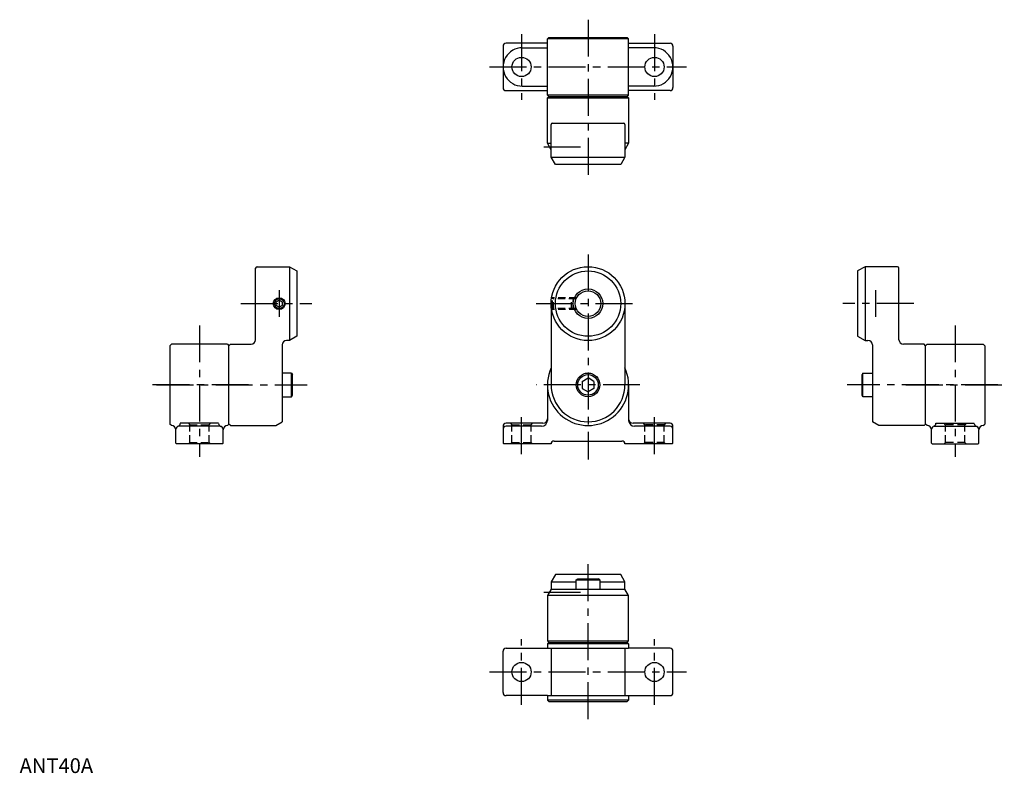
# Model space of a CAD drawing. Extents: x 0 to 667, y 0 to 510.
import ezdxf

# ---------------------------------------------------------------- set-up
doc = ezdxf.new("R2010")
doc.units = 0
doc.header["$LTSCALE"] = 20
doc.header["$MEASUREMENT"] = 0
doc.linetypes.add('CENTER', pattern=[2, 1.25, -0.25, 0.25, -0.25])
doc.linetypes.add('HIDDEN', pattern=[0.375, 0.25, -0.125])
doc.layers.get('0').update_dxf_attribs({"linetype": 'CONTINUOUS'})
for name, color, linetype in [('1', 1, 'CENTER'), ('2', 2, 'HIDDEN'), ('3', 3, 'CONTINUOUS')]:
    doc.layers.add(name, color=color, linetype=linetype)
doc.styles.add('Standard1', font='arial.ttf')

msp = doc.modelspace()

# ---------------------------------------------------------------- linework, layer by layer
for p, q in [((357.32, 493.89), (329.32, 493.89)), ((358.32, 497.89), (357.32, 496.89)), ((412.32, 496.89), (357.32, 496.89)), ((357.32, 458.89), (357.32, 496.89)), ((358.32, 497.89), (411.32, 497.89)), ((411.32, 497.89), (412.32, 496.89)), ((412.32, 458.89), (412.32, 496.89)), ((412.32, 493.89), (440.32, 493.89)), ((327.32, 491.89), (327.32, 463.89)), ((340.32, 490.89), (357.32, 490.89)), ((429.32, 490.89), (412.32, 490.89)), ((442.32, 491.89), (442.32, 463.89)), ((329.32, 461.89), (357.32, 461.89)), ((340.32, 464.89), (357.32, 464.89)), ((429.32, 464.89), (412.32, 464.89)), ((440.32, 461.89), (412.32, 461.89)), ((412.32, 458.89), (357.32, 458.89)), ((357.32, 458.89), (358.32, 457.89)), ((357.32, 456.89), (358.32, 457.89)), ((357.32, 426.22), (357.32, 456.89)), ((357.32, 456.89), (412.32, 456.89)), ((358.32, 457.89), (411.32, 457.89)), ((411.32, 457.89), (412.32, 458.89)), ((411.32, 457.89), (412.32, 456.89)), ((412.32, 456.89), (412.32, 426.22)), ((359.82, 416.89), (359.82, 438.89)), ((360.82, 439.89), (408.82, 439.89)), ((409.82, 438.89), (409.82, 416.89)), ((359.82, 421.89), (357.32, 426.22)), ((357.32, 426.22), (359.82, 426.22)), ((412.32, 426.22), (409.82, 421.89)), ((412.32, 426.22), (409.82, 426.22)), ((362.71, 411.89), (359.82, 416.89)), ((359.82, 416.89), (409.82, 416.89)), ((409.82, 416.89), (406.93, 411.89)), ((406.93, 411.89), (362.71, 411.89)), ((159.75, 293.21), (159.75, 341.71)), ((160.75, 342.71), (182.75, 342.71)), ((182.75, 342.71), (182.75, 292.71)), ((182.75, 342.71), (187.75, 339.82)), ((572.35, 342.71), (567.35, 339.82)), ((594.35, 342.71), (572.35, 342.71)), ((572.35, 342.71), (572.35, 292.71)), ((595.35, 293.21), (595.35, 341.71)), ((187.75, 339.82), (187.75, 295.59)), ((567.35, 339.82), (567.35, 295.59)), ((173.75, 318.86), (175.75, 320.02)), ((175.75, 320.02), (177.75, 318.86)), ((173.75, 316.55), (173.75, 318.86)), ((175.75, 315.4), (173.75, 316.55)), ((177.75, 316.55), (175.75, 315.4)), ((177.75, 318.86), (177.75, 316.55)), ((359.82, 317.71), (359.82, 262.71)), ((409.82, 317.71), (409.82, 262.71)), ((187.75, 295.59), (182.75, 292.71)), ((567.35, 295.59), (572.35, 292.71)), ((101.75, 289.21), (102.75, 290.21)), ((101.75, 289.21), (101.75, 236.21)), ((140.75, 290.21), (102.75, 290.21)), ((140.75, 290.21), (141.75, 289.21)), ((141.75, 289.21), (142.75, 290.21)), ((141.75, 236.21), (141.75, 289.21)), ((142.75, 290.21), (156.75, 290.21)), ((177.75, 289.71), (177.75, 237.71)), ((182.75, 292.71), (180.75, 292.71)), ((572.35, 292.71), (574.35, 292.71)), ((577.35, 289.71), (577.35, 237.71)), ((612.35, 290.21), (598.35, 290.21)), ((613.35, 289.21), (612.35, 290.21)), ((614.35, 290.21), (613.35, 289.21)), ((613.35, 236.21), (613.35, 289.21)), ((614.35, 290.21), (652.35, 290.21)), ((653.35, 289.21), (652.35, 290.21)), ((653.35, 289.21), (653.35, 236.21)), ((184.15, 270.71), (177.75, 270.71)), ((184.15, 270.71), (184.75, 269.67)), ((184.15, 254.71), (184.15, 270.71)), ((184.75, 255.75), (184.75, 269.67)), ((380.82, 265.1), (384.82, 267.41)), ((388.82, 265.1), (384.82, 267.41)), ((570.95, 270.71), (570.35, 269.67)), ((570.35, 255.75), (570.35, 269.67)), ((570.95, 254.71), (570.95, 270.71)), ((570.95, 270.71), (577.35, 270.71)), ((357.32, 262.71), (357.32, 238.71)), ((380.82, 265.1), (380.82, 260.32)), ((380.82, 260.32), (384.82, 258.01)), ((388.82, 260.32), (384.82, 258.01)), ((388.82, 265.1), (388.82, 260.32)), ((412.32, 262.71), (412.32, 238.71)), ((177.75, 254.71), (184.15, 254.71)), ((184.15, 254.71), (184.75, 255.75)), ((570.95, 254.71), (570.35, 255.75)), ((577.35, 254.71), (570.95, 254.71)), ((102.75, 235.21), (101.75, 236.21)), ((135.75, 234.71), (107.75, 234.71)), ((134.75, 236.71), (108.75, 236.71)), ((140.75, 235.21), (141.75, 236.21)), ((142.75, 235.21), (141.75, 236.21)), ((142.75, 235.21), (173.42, 235.21)), ((173.42, 235.21), (177.75, 237.71)), ((327.32, 234.71), (327.32, 223.21)), ((354.32, 236.71), (329.32, 236.71)), ((353.32, 234.71), (329.32, 234.71)), ((440.32, 236.71), (415.32, 236.71)), ((440.32, 234.71), (416.32, 234.71)), ((442.32, 223.21), (442.32, 234.71)), ((581.68, 235.21), (577.35, 237.71)), ((612.35, 235.21), (581.68, 235.21)), ((612.35, 235.21), (613.35, 236.21)), ((614.35, 235.21), (613.35, 236.21)), ((619.35, 234.71), (647.35, 234.71)), ((620.35, 236.71), (646.35, 236.71)), ((620.35, 236.58), (620.35, 236.71)), ((652.35, 235.21), (653.35, 236.21)), ((105.75, 223.21), (105.75, 232.21)), ((137.75, 232.21), (137.75, 232.71)), ((137.75, 232.21), (137.75, 232.21)), ((137.75, 223.21), (137.75, 232.21)), ((617.35, 232.21), (617.35, 232.71)), ((617.35, 223.21), (617.35, 232.21)), ((617.35, 232.21), (617.35, 232.21)), ((649.35, 223.21), (649.35, 232.21)), ((105.75, 223.21), (106.25, 222.71)), ((137.25, 222.71), (106.25, 222.71)), ((137.75, 223.21), (137.25, 222.71)), ((327.32, 223.21), (327.82, 222.71)), ((359.82, 222.71), (327.82, 222.71)), ((361.82, 224.71), (407.82, 224.71)), ((441.82, 222.71), (409.82, 222.71)), ((441.82, 222.71), (442.32, 223.21)), ((617.35, 223.21), (617.85, 222.71)), ((617.85, 222.71), (648.85, 222.71)), ((649.35, 223.21), (648.85, 222.71)), ((362.71, 134.41), (359.82, 129.41)), ((406.93, 134.41), (362.71, 134.41)), ((409.82, 129.41), (406.93, 134.41)), ((359.82, 129.41), (376.82, 129.41)), ((359.82, 129.41), (359.82, 124.41)), ((376.82, 130.81), (377.86, 131.41)), ((376.82, 124.41), (376.82, 130.81)), ((376.82, 130.81), (392.82, 130.81)), ((377.86, 131.41), (391.78, 131.41)), ((392.82, 130.81), (391.78, 131.41)), ((392.82, 130.81), (392.82, 124.41)), ((392.82, 129.41), (409.82, 129.41)), ((409.82, 124.41), (409.82, 129.41)), ((359.82, 124.41), (357.32, 120.08)), ((412.32, 120.08), (357.32, 120.08)), ((357.32, 120.08), (357.32, 89.41)), ((359.82, 124.41), (409.82, 124.41)), ((412.32, 120.08), (409.82, 124.41)), ((412.32, 89.41), (412.32, 120.08)), ((357.32, 89.41), (412.32, 89.41)), ((357.32, 89.41), (358.32, 88.41)), ((357.32, 87.41), (358.32, 88.41)), ((357.32, 87.41), (357.32, 84.41)), ((412.32, 87.41), (357.32, 87.41)), ((358.32, 88.41), (411.32, 88.41)), ((411.32, 88.41), (412.32, 89.41)), ((411.32, 88.41), (412.32, 87.41)), ((412.32, 87.41), (412.32, 84.41)), ((327.32, 54.41), (327.32, 82.41)), ((329.32, 84.41), (357.32, 84.41)), ((357.32, 84.41), (412.32, 84.41)), ((359.82, 84.41), (359.82, 52.41)), ((409.82, 84.41), (409.82, 52.41)), ((440.32, 84.41), (412.32, 84.41)), ((442.32, 54.41), (442.32, 82.41)), ((357.32, 52.41), (329.32, 52.41)), ((357.32, 52.41), (357.32, 49.41)), ((357.32, 52.41), (412.32, 52.41)), ((358.32, 48.41), (357.32, 49.41)), ((412.32, 49.41), (357.32, 49.41)), ((358.32, 48.41), (411.32, 48.41)), ((411.32, 48.41), (412.32, 49.41)), ((412.32, 52.41), (440.32, 52.41)), ((412.32, 52.41), (412.32, 49.41))]:
    msp.add_line(p, q)
for centre, radius in [((339.82, 477.89), 6.5), ((429.82, 477.89), 6.5), ((384.82, 317.71), 25), ((384.82, 317.71), 22.11), ((175.75, 317.71), 4), ((384.82, 317.71), 8.65), ((384.82, 262.71), 8), ((384.82, 262.71), 8), ((384.82, 262.71), 6.96), ((339.82, 68.41), 6.5), ((429.82, 68.41), 6.5)]:
    msp.add_circle(centre, radius)
for centre, radius, start, end in [((329.32, 491.89), 2, 90, 180), ((440.32, 491.89), 2, 0, 90), ((340.32, 477.89), 13, 89.99999, 270.00001), ((429.32, 477.89), 13, 269.99999, 90.00001), ((329.32, 463.89), 2, 180, 270), ((440.32, 463.89), 2, 270, 0), ((360.82, 438.89), 1, 90, 180), ((408.82, 438.89), 1, 360, 90), ((160.75, 341.71), 1, 90, 180), ((594.35, 341.71), 1, 360, 90), ((156.75, 293.21), 3, 270, 360), ((180.75, 289.71), 3, 90, 180), ((574.35, 289.71), 3, 0, 90), ((598.35, 293.21), 3, 180, 270), ((384.82, 262.71), 27.5, 155.38002, 24.61998), ((384.82, 262.71), 25, 180, 360), ((102.75, 232.21), 3, 0.00002, 90), ((107.75, 232.71), 2, 90, 180), ((106.75, 236.58), 2, 284.58765, 360), ((136.75, 236.58), 2, 180, 255.41235), ((135.75, 232.71), 2, 0, 90), ((140.75, 232.21), 3, 90, 179.99998), ((329.32, 234.71), 2, 90, 180), ((329.32, 232.71), 2, 90, 180), ((353.32, 238.71), 4, 270, 0), ((354.32, 239.71), 3, 270, 0), ((415.32, 239.71), 3, 180, 270), ((416.32, 238.71), 4, 180, 270), ((440.32, 234.71), 2, 0, 90), ((440.32, 232.71), 2, 0, 90), ((614.35, 232.21), 3, 0.00002, 90), ((619.35, 232.71), 2, 90, 180), ((618.35, 236.58), 2, 284.58765, 360), ((648.35, 236.58), 2, 180, 255.41235), ((647.35, 232.71), 2, 0, 90), ((652.35, 232.21), 3, 90, 179.99998), ((361.82, 222.71), 2, 90, 180), ((407.82, 222.71), 2, 0, 90), ((329.32, 82.41), 2, 90, 180), ((440.32, 82.41), 2, 360, 90), ((329.32, 54.41), 2, 180, 270), ((440.32, 54.41), 2, 270, 360)]:
    msp.add_arc(centre, radius, start, end)
at = {"layer": '1'}
for p, q in [((384.82, 509.88), (384.82, 400.39)), ((339.82, 500.05), (339.82, 455.73)), ((429.82, 500.05), (429.82, 455.73)), ((318.16, 477.89), (451.48, 477.89)), ((354.82, 423.89), (381.17, 423.89)), ((384.82, 351), (384.82, 212.14)), ((175.75, 326.71), (175.75, 308.71)), ((175.75, 326.71), (175.75, 308.71)), ((579.35, 326.71), (579.35, 308.71)), ((579.35, 326.71), (579.35, 308.71)), ((149.75, 317.71), (197.75, 317.71)), ((349.82, 317.71), (419.82, 317.71)), ((605.35, 317.71), (557.35, 317.71)), ((121.75, 303), (121.75, 214.11)), ((633.35, 303), (633.35, 214.11)), ((155.04, 262.71), (88.45, 262.71)), ((92.75, 262.71), (194.75, 262.71)), ((419.96, 262.71), (349.67, 262.71)), ((662.35, 262.71), (560.35, 262.71)), ((600.05, 262.71), (666.65, 262.71)), ((339.82, 215.78), (339.82, 243.52)), ((429.82, 215.78), (429.82, 243.52)), ((384.82, 36.42), (384.82, 145.9)), ((354.82, 122.41), (381.17, 122.41)), ((339.82, 46.25), (339.82, 90.57)), ((429.82, 46.25), (429.82, 90.57)), ((318.16, 68.41), (451.48, 68.41))]:
    msp.add_line(p, q, dxfattribs=at)
at = {"layer": '2'}
for p, q in [((360.2, 322.07), (361.11, 321.17)), ((377.15, 321.71), (360.56, 321.71)), ((361.42, 321.71), (360.82, 320.67)), ((360.82, 314.75), (360.82, 320.67)), ((376.84, 321.03), (361.03, 321.03)), ((361.42, 313.71), (361.42, 321.71)), ((373.62, 321.71), (374.82, 320.51)), ((373.62, 313.71), (373.62, 321.71)), ((374.82, 314.91), (374.82, 320.51)), ((360.2, 313.35), (361.11, 314.25)), ((377.15, 313.71), (360.56, 313.71)), ((361.42, 313.71), (360.82, 314.75)), ((376.84, 314.38), (361.03, 314.38)), ((374.82, 314.91), (373.62, 313.71)), ((114.25, 236.71), (115.25, 235.71)), ((115.25, 223.71), (115.25, 235.71)), ((115.25, 235.71), (128.25, 235.71)), ((128.25, 235.71), (129.25, 236.71)), ((128.25, 223.71), (128.25, 235.71)), ((332.32, 236.71), (333.32, 235.71)), ((333.32, 235.71), (346.32, 235.71)), ((333.32, 223.71), (333.32, 235.71)), ((346.32, 235.71), (347.32, 236.71)), ((346.32, 223.71), (346.32, 235.71)), ((423.32, 235.71), (422.32, 236.71)), ((423.32, 223.71), (423.32, 235.71)), ((436.32, 235.71), (423.32, 235.71)), ((437.32, 236.71), (436.32, 235.71)), ((436.32, 223.71), (436.32, 235.71)), ((626.85, 235.71), (625.85, 236.71)), ((639.85, 235.71), (626.85, 235.71)), ((626.85, 223.71), (626.85, 235.71)), ((640.85, 236.71), (639.85, 235.71)), ((639.85, 223.71), (639.85, 235.71)), ((114.25, 222.71), (115.25, 223.71)), ((115.25, 223.71), (128.25, 223.71)), ((128.25, 223.71), (129.25, 222.71)), ((332.32, 222.71), (333.32, 223.71)), ((333.32, 223.71), (346.32, 223.71)), ((346.32, 223.71), (347.32, 222.71)), ((423.32, 223.71), (422.32, 222.71)), ((436.32, 223.71), (423.32, 223.71)), ((437.32, 222.71), (436.32, 223.71)), ((626.85, 223.71), (625.85, 222.71)), ((639.85, 223.71), (626.85, 223.71)), ((640.85, 222.71), (639.85, 223.71))]:
    msp.add_line(p, q, dxfattribs=at)
at = {"layer": '3'}
for centre, radius in [((384.82, 317.71), 10), ((175.75, 317.71), 3.32)]:
    msp.add_circle(centre, radius, dxfattribs=at)

# ---------------------------------------------------------------- texts
at = {"color": 3, "style": 'Standard1'}
msp.add_text('ANT40A', height=10, dxfattribs=at).set_placement((0, 0))

doc.saveas('drawing.dxf')
